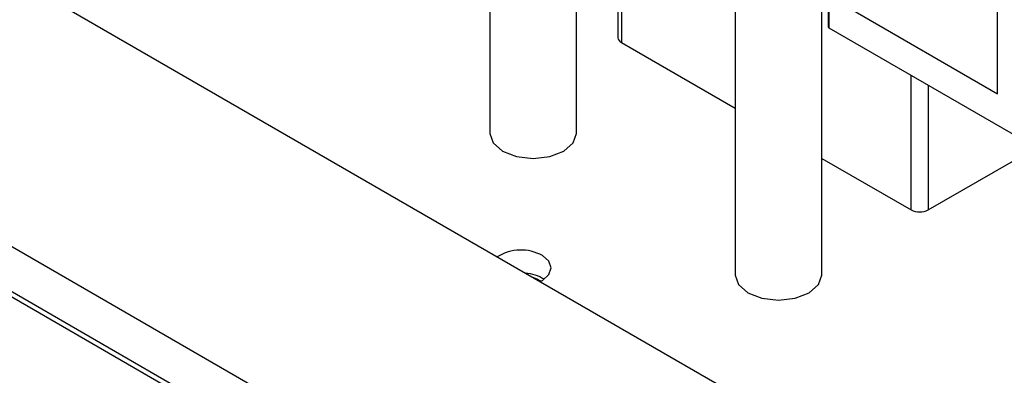
# Model space of a CAD drawing. Units: inches. Extents: x 0.4 to 21.3, y 0.2 to 10.8.
# Drawn here: x 3.6 to 3.8, y 1.7 to 1.8 of the extents above; entities that cross this region are included whole.
import ezdxf

# ---------------------------------------------------------------- set-up
doc = ezdxf.new("R2010")
doc.units = ezdxf.units.IN
doc.header["$MEASUREMENT"] = 0

msp = doc.modelspace()

# ---------------------------------------------------------------- linework, layer by layer
at = {"color": 7, "linetype": 'Continuous', "lineweight": 25}
for p, q in [((4.102427171557529, 1.512651097237772), (2.666057596707245, 2.341849602812368)), ((2.630702257647918, 2.3214394000168), (4.067071832498201, 1.492240894442204)), ((2.630702257647918, 2.314634893251085), (4.067071832498201, 1.485436387676489)), ((2.630843679004155, 2.31373684432808), (4.065516197579591, 1.485518028487671)), ((3.726376743518546, 1.80656242015627), (3.726376743518546, 1.773442554636562)), ((3.726914867542613, 1.806377013673226), (3.726914867542613, 1.772692573431476)), ((3.758184938704706, 1.804103337939925), (3.758184938704706, 1.775088921090917)), ((3.758282569777644, 1.803967269921287), (3.758282569777644, 1.77495285307228)), ((3.744109006123159, 1.786346153736395), (3.744109006123159, 1.737550596964566)), ((3.706990539919141, 1.780410148767938), (3.706990539919141, 1.758978631395609)), ((3.720113899499193, 1.758978631395609), (3.720113899499193, 1.780410148767938)), ((3.783785554352439, 1.764966230164682), (3.783785554352439, 1.779881708995128)), ((3.757232365703211, 1.737550596964566), (3.757232365703211, 1.778770199509551)), ((3.76162954187526, 1.777756623916571), (3.783785554352439, 1.764966230164682)), ((3.758282569777644, 1.77495285307228), (3.787132526450055, 1.758298127591097)), ((3.726914867542613, 1.772692573431476), (3.744109006123159, 1.762766608509031)), ((3.770714657663355, 1.747407492802846), (3.770714657663355, 1.767775961500292)), ((3.773312950297636, 1.766275999090119), (3.773312950297636, 1.747407492802846)), ((3.773312950297636, 1.747407492802846), (3.792436501998941, 1.758447284211442)), ((3.757232365703211, 1.755190654282186), (3.770714657663355, 1.747407492802846))]:
    msp.add_line(p, q, dxfattribs=at)
at = {"color": 7, "linetype": 'Continuous', "lineweight": 25, "flags": 128}
for points in [[(3.706990539919141, 1.758978631395609), (3.707490018052269, 1.757529035312124), (3.708912411433664, 1.756300127091728)], [(3.708912411433664, 1.756300127091728), (3.711041173565039, 1.755478996870897), (3.713552219709167, 1.755190654282186), (3.716063265853295, 1.755478996870897), (3.718192027984669, 1.756300127091728), (3.719614421366065, 1.757529035312124), (3.720113899499193, 1.758978631395609)], [(3.714572687337926, 1.736554725055024), (3.714944162191818, 1.736747045673402), (3.715939837558795, 1.737607281427679), (3.716289472251984, 1.738621998686118), (3.715939837558795, 1.739636715944558), (3.714944162191818, 1.740496951698835)], [(3.714688178383415, 1.736610094552404), (3.714133301316558, 1.736928520935444), (3.713516034375113, 1.737164717826394)], [(3.744109006123159, 1.737550596964566), (3.744608484256287, 1.736101000881082), (3.746030877637683, 1.734872092660686)], [(3.746030877637683, 1.734872092660686), (3.748159639769058, 1.734050962439854), (3.750670685913185, 1.733762619851144), (3.753181732057313, 1.734050962439854), (3.755310494188687, 1.734872092660686), (3.756732887570084, 1.736101000881082), (3.757232365703211, 1.737550596964566)]]:
    msp.add_lwpolyline(points, dxfattribs=at)
at = {"color": 7, "linetype": 'Continuous', "lineweight": 25}
for centre, radius, start, end in [((3.758351757725535, 1.775105556549884), 0.0001676464261643109, 185.6947992513596, 245.6253417067535), ((3.727296218436507, 1.773534246142675), 0.0009240354198037817, 185.6947992511374, 245.6253417064495), ((3.772013803980495, 1.74991483600355), 0.002823924765190647, 242.6096722365861, 297.3903277634156), ((3.711710427934401, 1.734635386581633), 0.0066943993659466, 61.11516208326849, 122.4821853738778), ((3.712062987945411, 1.731992124837969), 0.005831134394968877, 57.45291441010263, 86.77228065448504)]:
    msp.add_arc(centre, radius, start, end, dxfattribs=at)

doc.saveas('drawing.dxf')
